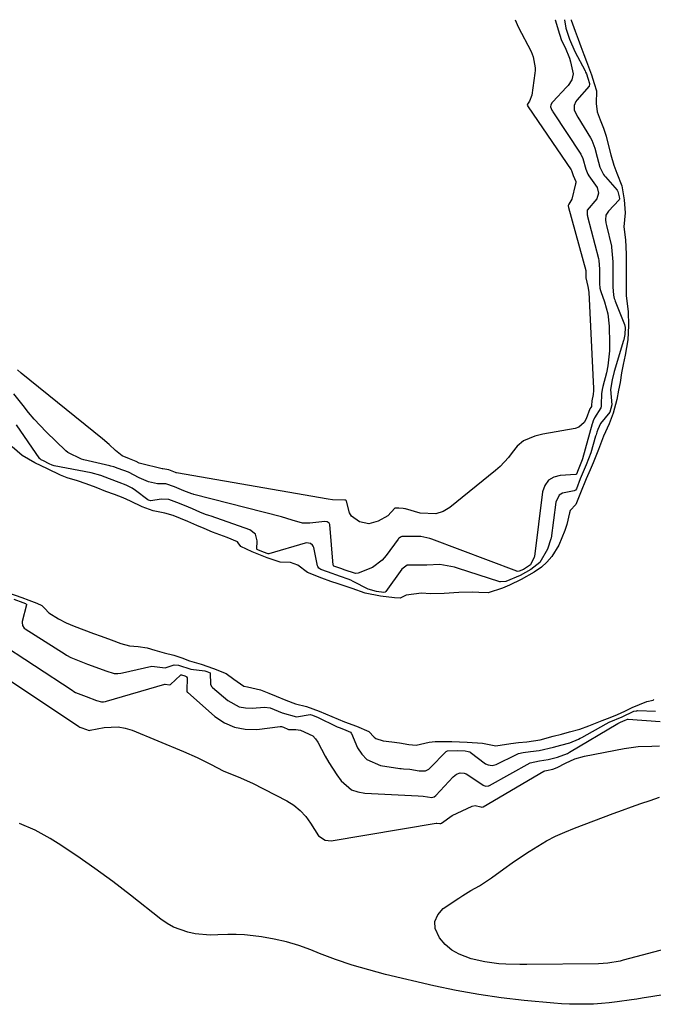
# Model space of a CAD drawing. Units: inches. Extents: x 1852323 to 1857472, y 468768 to 474062.
# Drawn here: x 1853873 to 1854073, y 473749 to 474060 of the extents above; entities that cross this region are included whole.
import ezdxf

# ---------------------------------------------------------------- set-up
doc = ezdxf.new("R2010")
doc.units = ezdxf.units.IN
doc.header["$MEASUREMENT"] = 0
for name, color, linetype in [('1', 7, 'Continuous'), ('7', 7, 'Continuous'), ('8', 7, 'Continuous')]:
    doc.layers.add(name, color=color, linetype=linetype)

msp = doc.modelspace()

# ---------------------------------------------------------------- linework, layer by layer
at = {"layer": '1', "color": 18}
for points in [[(1854046.53, 473748.62, 1648), (1854044.02, 473748.75, 1648), (1854041.51, 473748.94, 1648), (1854032.12, 473749.81, 1648), (1854024.94, 473750.62, 1648), (1854017.8, 473751.63, 1648), (1854010.7, 473752.94, 1648), (1854003.63, 473754.45, 1648), (1853988.33, 473758.04, 1648), (1853983.01, 473759.42, 1648), (1853977.73, 473760.96, 1648), (1853972.52, 473762.73, 1648), (1853967.36, 473764.66, 1648), (1853964.65, 473765.75, 1648), (1853960.85, 473767.11, 1648), (1853957, 473768.28, 1648), (1853953.07, 473769.16, 1648), (1853949.1, 473769.85, 1648), (1853946.37, 473770.23, 1648), (1853943.72, 473770.5, 1648), (1853941.06, 473770.67, 1648), (1853938.41, 473770.67, 1648), (1853935.26, 473770.52, 1648), (1853932.85, 473770.46, 1648), (1853928.07, 473770.86, 1648), (1853925.71, 473771.32, 1648), (1853921.23, 473772.93, 1648), (1853919.17, 473774.11, 1648), (1853917.19, 473775.47, 1648), (1853907.57, 473783.07, 1648), (1853902, 473787.34, 1648), (1853896.35, 473791.5, 1648), (1853890.58, 473795.5, 1648), (1853884.73, 473799.39, 1648), (1853882.22, 473801.01, 1648), (1853877.44, 473803.61, 1648), (1853872.49, 473805.7, 1648)], [(1854076.18, 473751.51, 1648), (1854072.84, 473750.99, 1648), (1854069.5, 473750.47, 1648), (1854067.83, 473750.23, 1648), (1854066.16, 473749.99, 1648), (1854061.6, 473749.36, 1648), (1854059.1, 473749.06, 1648), (1854056.59, 473748.81, 1648), (1854054.08, 473748.66, 1648), (1854051.57, 473748.57, 1648), (1854049.05, 473748.56, 1648), (1854046.53, 473748.62, 1648)]]:
    msp.add_polyline3d(points, dxfattribs=at)
at = {"layer": '7', "color": 18}
for points in [[(1854046.99, 474059.81, 1642), (1854047.06, 474059.63, 1642), (1854048.26, 474056.14, 1642), (1854049.22, 474053.69, 1642), (1854050.05, 474051.38, 1642), (1854051.01, 474048.79, 1642), (1854051.94, 474046.56, 1642), (1854053.46, 474042.42, 1642), (1854054.34, 474039.68, 1642), (1854055.01, 474037.32, 1642), (1854054.95, 474033.34, 1642), (1854055.29, 474030.66, 1642), (1854056.24, 474028.16, 1642), (1854057.31, 474025.54, 1642), (1854058.08, 474023.01, 1642), (1854058.78, 474020.35, 1642), (1854059.64, 474017.1, 1642), (1854060.52, 474013.87, 1642), (1854061.49, 474011.31, 1642), (1854063.03, 474007.24, 1642), (1854063.84, 474002.89, 1642), (1854064.17, 473998.73, 1642), (1854063.72, 473994.31, 1642), (1854064.25, 473990.18, 1642), (1854064.47, 473985.67, 1642), (1854064.48, 473982.34, 1642), (1854064.48, 473977.88, 1642), (1854064.48, 473975.73, 1642), (1854064.48, 473972.51, 1642), (1854065.07, 473967.58, 1642), (1854065.21, 473963.1, 1642), (1854064.93, 473958.56, 1642), (1854064.16, 473953.74, 1642), (1854063.49, 473950.79, 1642), (1854063.01, 473948.17, 1642), (1854062.5, 473945.07, 1642), (1854062.06, 473942.65, 1642), (1854061.52, 473939.76, 1642), (1854060.28, 473935.42, 1642), (1854059.04, 473932.09, 1642), (1854057.25, 473928.17, 1642), (1854055.65, 473923.92, 1642), (1854053.98, 473919.77, 1642), (1854053.02, 473917.52, 1642), (1854051.8, 473914.7, 1642), (1854049.94, 473910.24, 1642), (1854048.49, 473906.51, 1642), (1854046.75, 473904.69, 1642), (1854046.46, 473903.97, 1642), (1854045.67, 473900.19, 1642), (1854045.08, 473898.36, 1642), (1854043.15, 473893.75, 1642), (1854040.89, 473890.14, 1642), (1854039.36, 473888.28, 1642), (1854037.65, 473886.77, 1642), (1854035.32, 473885.2, 1642), (1854031.18, 473882.83, 1642), (1854027.48, 473881.02, 1642), (1854025.29, 473880.12, 1642), (1854020.8, 473878.66, 1642), (1854017.79, 473878.7, 1642), (1854015.81, 473878.85, 1642), (1854011.53, 473878.79, 1642), (1854006.81, 473878.41, 1642), (1854002.49, 473878.37, 1642), (1853999.72, 473878.49, 1642), (1853994.86, 473877.88, 1642), (1853992.89, 473876.99, 1642), (1853991.1, 473877.01, 1642), (1853986.75, 473877.61, 1642), (1853981.89, 473878.56, 1642), (1853977.78, 473880.05, 1642), (1853973.35, 473881.49, 1642), (1853970.99, 473882.26, 1642), (1853968.18, 473883.26, 1642), (1853963.65, 473885.04, 1642), (1853960.53, 473887.37, 1642), (1853958.22, 473888.22, 1642), (1853954.98, 473888.28, 1642), (1853950.83, 473889.7, 1642), (1853948.17, 473890.77, 1642), (1853946.15, 473891.6, 1642), (1853942.53, 473893.29, 1642), (1853941.67, 473894.46, 1642), (1853941.42, 473894.73, 1642), (1853938.18, 473896.12, 1642), (1853933.58, 473897.86, 1642), (1853930.88, 473898.98, 1642), (1853928.58, 473899.95, 1642), (1853925.74, 473901.14, 1642), (1853923.45, 473902.1, 1642), (1853921.13, 473903.05, 1642), (1853918.51, 473903.87, 1642), (1853914.81, 473904.58, 1642), (1853911.27, 473905.83, 1642), (1853907.6, 473907.64, 1642), (1853905.29, 473908.64, 1642), (1853902.52, 473909.67, 1642), (1853899.84, 473910.7, 1642), (1853896.7, 473911.93, 1642), (1853893.54, 473913.14, 1642), (1853890.81, 473914.04, 1642), (1853887.62, 473914.99, 1642), (1853885.48, 473915.85, 1642), (1853881.31, 473917.82, 1642), (1853877.38, 473919.68, 1642), (1853873.36, 473922.09, 1642), (1853870.22, 473924.83, 1642)], [(1854041.93, 474059.8, 1646), (1854041.96, 474059.73, 1646), (1854043.32, 474055.26, 1646), (1854044.02, 474053.18, 1646), (1854045.11, 474051, 1646), (1854046.47, 474047.62, 1646), (1854046.8, 474046.45, 1646), (1854047.65, 474042.73, 1646), (1854047.23, 474040.77, 1646), (1854046.05, 474039.01, 1646), (1854045.59, 474038.47, 1646), (1854041.2, 474033.82, 1646), (1854041.02, 474033.6, 1646), (1854040.61, 474032.85, 1646), (1854040.53, 474032.31, 1646), (1854040.66, 474031.78, 1646), (1854040.97, 474031.2, 1646), (1854041.12, 474030.93, 1646), (1854041.29, 474030.67, 1646), (1854050.1, 474017.35, 1646), (1854050.78, 474015.96, 1646), (1854051.68, 474012.61, 1646), (1854052.26, 474010.99, 1646), (1854052.6, 474010.42, 1646), (1854055.3, 474006.75, 1646), (1854055.71, 474004.96, 1646), (1854055.14, 474003.21, 1646), (1854052.12, 473999.6, 1646), (1854052.05, 473999.38, 1646), (1854052.11, 473998.11, 1646), (1854052.17, 473997.85, 1646), (1854052.23, 473997.6, 1646), (1854055.69, 473984.35, 1646), (1854055.83, 473983.7, 1646), (1854055.98, 473980.9, 1646), (1854055.98, 473976.43, 1646), (1854056.11, 473974.96, 1646), (1854056.34, 473974.16, 1646), (1854056.43, 473973.9, 1646), (1854057.58, 473970.66, 1646), (1854058.15, 473968.76, 1646), (1854058.61, 473966.84, 1646), (1854059.03, 473962.91, 1646), (1854059.2, 473957.45, 1646), (1854059.17, 473955.1, 1646), (1854058.66, 473950.44, 1646), (1854058.17, 473948.13, 1646), (1854057.08, 473943.84, 1646), (1854056.86, 473942.95, 1646), (1854056.61, 473941.58, 1646), (1854056.5, 473938.19, 1646), (1854056.48, 473937.62, 1646), (1854056.38, 473937.08, 1646), (1854054.39, 473934, 1646), (1854054.02, 473933.03, 1646), (1854053.78, 473932.28, 1646), (1854053.71, 473932.03, 1646), (1854050.63, 473920.99, 1646), (1854050.55, 473920.72, 1646), (1854049.22, 473917.5, 1646), (1854048.7, 473916.17, 1646), (1854048.56, 473916.02, 1646), (1854043.58, 473915.77, 1646), (1854041.52, 473915.19, 1646), (1854039.83, 473914.2, 1646), (1854038.71, 473912.6, 1646), (1854037.97, 473910.58, 1646), (1854035.39, 473890.12, 1646), (1854035.36, 473889.96, 1646), (1854034.18, 473887.51, 1646), (1854031.99, 473886.06, 1646), (1854030.55, 473885.48, 1646), (1854029.97, 473885.42, 1646), (1854029.88, 473885.45, 1646), (1854002.97, 473895.63, 1646), (1854002.33, 473895.86, 1646), (1853999.44, 473896.49, 1646), (1853996.74, 473896.39, 1646), (1853993.46, 473896.44, 1646), (1853993.04, 473896.27, 1646), (1853992.61, 473895.95, 1646), (1853992.44, 473895.77, 1646), (1853992.28, 473895.57, 1646), (1853988.53, 473890.48, 1646), (1853987.25, 473889, 1646), (1853984.22, 473886.66, 1646), (1853979.66, 473884.8, 1646), (1853978.77, 473884.71, 1646), (1853975.23, 473885.89, 1646), (1853974.47, 473886.2, 1646), (1853971.98, 473887.1, 1646), (1853971.81, 473887.24, 1646), (1853971.73, 473887.43, 1646), (1853970.64, 473900.21, 1646), (1853970.48, 473900.67, 1646), (1853969.86, 473901.1, 1646), (1853969.08, 473901.18, 1646), (1853964.34, 473900.61, 1646), (1853962.05, 473900.63, 1646), (1853958.73, 473901.63, 1646), (1853955.37, 473902.68, 1646), (1853927.61, 473909.75, 1646), (1853927.4, 473909.81, 1646), (1853926.98, 473909.92, 1646), (1853924.48, 473910.89, 1646), (1853921.5, 473912.14, 1646), (1853918.76, 473913.05, 1646), (1853916.16, 473913.06, 1646), (1853913.27, 473913.72, 1646), (1853910.38, 473914.97, 1646), (1853906.93, 473916.74, 1646), (1853903.72, 473917.98, 1646), (1853902.31, 473918.46, 1646), (1853901.38, 473918.71, 1646), (1853901.07, 473918.78, 1646), (1853892.86, 473920.71, 1646), (1853892.08, 473920.91, 1646), (1853887.76, 473922.95, 1646), (1853887.16, 473923.48, 1646), (1853880.95, 473929.55, 1646), (1853879.02, 473931.52, 1646), (1853877.14, 473933.55, 1646), (1853875.35, 473935.66, 1646), (1853873.62, 473937.81, 1646), (1853870.71, 473941.59, 1646)], [(1854044.93, 474059.81, 1644), (1854045.39, 474057.16, 1644), (1854046.54, 474053.61, 1644), (1854048.16, 474049.75, 1644), (1854051.43, 474043.65, 1644), (1854051.62, 474043.26, 1644), (1854051.88, 474042.67, 1644), (1854052.35, 474041.31, 1644), (1854052.85, 474039.62, 1644), (1854052.88, 474039.32, 1644), (1854052.77, 474038.9, 1644), (1854052.69, 474038.78, 1644), (1854048.82, 474034.33, 1644), (1854048.54, 474033.95, 1644), (1854047.97, 474032.7, 1644), (1854047.98, 474031.35, 1644), (1854048.38, 474030.39, 1644), (1854049.11, 474029.04, 1644), (1854053.17, 474022.44, 1644), (1854053.59, 474021.69, 1644), (1854054.52, 474019.17, 1644), (1854055.25, 474016.39, 1644), (1854056.13, 474013.15, 1644), (1854057.25, 474010.9, 1644), (1854057.56, 474010.5, 1644), (1854057.88, 474010.1, 1644), (1854061.58, 474005.94, 1644), (1854061.85, 474005.52, 1644), (1854062.21, 474003.83, 1644), (1854062.29, 474003.13, 1644), (1854062.2, 474002.86, 1644), (1854058.85, 473999.31, 1644), (1854058.38, 473998.7, 1644), (1854058.04, 473998.01, 1644), (1854057.89, 473996.49, 1644), (1854058.04, 473995.59, 1644), (1854058.22, 473994.75, 1644), (1854059.77, 473988.24, 1644), (1854059.85, 473987.88, 1644), (1854060.23, 473983.24, 1644), (1854060.23, 473980.86, 1644), (1854060.23, 473978.07, 1644), (1854060.23, 473975.39, 1644), (1854060.4, 473972.72, 1644), (1854060.66, 473971.7, 1644), (1854060.81, 473971.27, 1644), (1854060.97, 473970.84, 1644), (1854063.96, 473963.41, 1644), (1854064.1, 473962.48, 1644), (1854063.97, 473960.27, 1644), (1854063.83, 473959.25, 1644), (1854063.72, 473958.75, 1644), (1854063.68, 473958.59, 1644), (1854063.63, 473958.43, 1644), (1854060.67, 473948.56, 1644), (1854060.02, 473946.01, 1644), (1854059.49, 473942.93, 1644), (1854059.9, 473938.03, 1644), (1854059.31, 473935.76, 1644), (1854056.29, 473932.13, 1644), (1854055.49, 473930.23, 1644), (1854055.19, 473929.37, 1644), (1854054.92, 473928.54, 1644), (1854054.79, 473928.11, 1644), (1854053.26, 473922.94, 1644), (1854051.78, 473919.05, 1644), (1854049.92, 473914.72, 1644), (1854048.68, 473911.51, 1644), (1854048.38, 473911.1, 1644), (1854047.95, 473910.89, 1644), (1854044.26, 473910.12, 1644), (1854043.29, 473909.48, 1644), (1854042.21, 473907.31, 1644), (1854040.66, 473895.95, 1644), (1854040.62, 473895.7, 1644), (1854039.57, 473892.39, 1644), (1854037.1, 473888.25, 1644), (1854034.27, 473885.97, 1644), (1854030.93, 473884.11, 1644), (1854026.41, 473882.25, 1644), (1854024.71, 473882.08, 1644), (1854024.43, 473882.15, 1644), (1854011.12, 473886.48, 1644), (1854010.08, 473886.79, 1644), (1854005.48, 473887.57, 1644), (1854001.36, 473887.39, 1644), (1853997.85, 473887.42, 1644), (1853995.11, 473887.36, 1644), (1853993.51, 473886.12, 1644), (1853988.41, 473879.01, 1644), (1853988.23, 473878.85, 1644), (1853987.72, 473878.76, 1644), (1853985.4, 473879.07, 1644), (1853982.79, 473879.8, 1644), (1853978.08, 473882.22, 1644), (1853977.33, 473882.59, 1644), (1853976.47, 473882.96, 1644), (1853974.03, 473883.81, 1644), (1853969.91, 473885.23, 1644), (1853967.82, 473886.06, 1644), (1853967.24, 473886.43, 1644), (1853966.85, 473886.97, 1644), (1853966.78, 473887.18, 1644), (1853965.59, 473892.97, 1644), (1853965.45, 473893.37, 1644), (1853965.24, 473893.72, 1644), (1853964.57, 473894.22, 1644), (1853963.3, 473894.4, 1644), (1853962.86, 473894.32, 1644), (1853951.35, 473890.99, 1644), (1853951.25, 473890.97, 1644), (1853951.15, 473890.96, 1644), (1853949.67, 473891.46, 1644), (1853947.92, 473892.18, 1644), (1853947.66, 473892.33, 1644), (1853947.57, 473892.43, 1644), (1853947.56, 473892.49, 1644), (1853947.73, 473895.07, 1644), (1853947.17, 473897.23, 1644), (1853945.41, 473898.6, 1644), (1853933.11, 473902.87, 1644), (1853932.42, 473903.11, 1644), (1853931.39, 473903.43, 1644), (1853929.5, 473904.18, 1644), (1853927.18, 473905.15, 1644), (1853924.68, 473906.2, 1644), (1853922.23, 473907.22, 1644), (1853919.77, 473908.17, 1644), (1853917.32, 473908.29, 1644), (1853914.04, 473907.75, 1644), (1853913.31, 473907.94, 1644), (1853913.14, 473908.03, 1644), (1853909.24, 473911, 1644), (1853908.14, 473911.73, 1644), (1853906.19, 473912.66, 1644), (1853904.05, 473913.46, 1644), (1853900.92, 473914.68, 1644), (1853898.23, 473915.7, 1644), (1853895.13, 473916.52, 1644), (1853883.45, 473918.83, 1644), (1853883.19, 473918.89, 1644), (1853882.82, 473919.02, 1644), (1853881.92, 473919.43, 1644), (1853880.05, 473920.31, 1644), (1853879.32, 473920.69, 1644), (1853879.04, 473920.94, 1644), (1853878.97, 473921.04, 1644), (1853871.58, 473931.76, 1644)], [(1854029.33, 474059.79, 1648), (1854030.27, 474057.58, 1648), (1854034.35, 474049.72, 1648), (1854035.04, 474048.09, 1648), (1854035.65, 474044.63, 1648), (1854035.62, 474043.75, 1648), (1854035.54, 474042.86, 1648), (1854034.58, 474035.96, 1648), (1854033.83, 474034.05, 1648), (1854033.2, 474033.09, 1648), (1854033.14, 474032.83, 1648), (1854033.39, 474032.3, 1648), (1854047.07, 474012.31, 1648), (1854047.16, 474012.16, 1648), (1854047.3, 474011.84, 1648), (1854047.64, 474010.59, 1648), (1854048.48, 474008.63, 1648), (1854048.49, 474008.29, 1648), (1854048.45, 474007.94, 1648), (1854047.28, 474003.12, 1648), (1854046.34, 474001.53, 1648), (1854046.13, 474001.12, 1648), (1854046.11, 474000.95, 1648), (1854046.21, 474000.45, 1648), (1854051.63, 473980.49, 1648), (1854051.67, 473980.35, 1648), (1854051.71, 473980.05, 1648), (1854051.73, 473978.16, 1648), (1854052.32, 473975.47, 1648), (1854052.58, 473973.72, 1648), (1854054.11, 473943.24, 1648), (1854054.12, 473942.61, 1648), (1854054.01, 473941.36, 1648), (1854053.57, 473939.29, 1648), (1854053.47, 473937.86, 1648), (1854053.43, 473937.52, 1648), (1854053.27, 473937.22, 1648), (1854052.96, 473936.83, 1648), (1854051.78, 473933.6, 1648), (1854051.18, 473932.52, 1648), (1854049.42, 473931.02, 1648), (1854048.26, 473930.6, 1648), (1854038.09, 473928.8, 1648), (1854035.53, 473928.19, 1648), (1854031.92, 473926.66, 1648), (1854029.95, 473925.04, 1648), (1854028.41, 473923, 1648), (1854027.24, 473921.44, 1648), (1854024.61, 473918.61, 1648), (1854023.15, 473917.33, 1648), (1854008.66, 473905.65, 1648), (1854006.49, 473904.39, 1648), (1854004.22, 473903.57, 1648), (1853999.31, 473903.79, 1648), (1853994.59, 473905.17, 1648), (1853994.37, 473905.23, 1648), (1853993.93, 473905.34, 1648), (1853992.51, 473905.4, 1648), (1853991.43, 473905.42, 1648), (1853991.29, 473905.36, 1648), (1853989.03, 473903, 1648), (1853985.98, 473901.24, 1648), (1853983.02, 473900.47, 1648), (1853980.02, 473901.07, 1648), (1853977.5, 473902.84, 1648), (1853976.88, 473903.91, 1648), (1853975.93, 473907.61, 1648), (1853975.86, 473907.77, 1648), (1853975.8, 473907.83, 1648), (1853975.72, 473907.88, 1648), (1853975.46, 473907.95, 1648), (1853971.54, 473908.01, 1648), (1853970.16, 473908.29, 1648), (1853922.12, 473916.57, 1648), (1853922.04, 473916.58, 1648), (1853921.89, 473916.62, 1648), (1853919.77, 473917.48, 1648), (1853918.48, 473917.75, 1648), (1853917.87, 473917.81, 1648), (1853917.67, 473917.85, 1648), (1853910.8, 473919.53, 1648), (1853910.35, 473919.67, 1648), (1853909.37, 473920.16, 1648), (1853907.32, 473920.94, 1648), (1853904.95, 473921.89, 1648), (1853902.87, 473923.66, 1648), (1853900.82, 473925.5, 1648), (1853898.72, 473927.27, 1648), (1853873.05, 473948.06, 1648), (1853871.81, 473949.17, 1648)], [(1853868.98, 473878.68, 1642), (1853873.19, 473877.14, 1642), (1853875.48, 473876.28, 1642), (1853878, 473875.33, 1642), (1853879.58, 473874.63, 1642), (1853880.55, 473873.65, 1642), (1853881.74, 473872.31, 1642), (1853884.8, 473870.4, 1642), (1853887.26, 473869.17, 1642), (1853889.74, 473868.13, 1642), (1853892.81, 473866.98, 1642), (1853895.88, 473865.83, 1642), (1853898.37, 473864.91, 1642), (1853901.48, 473863.76, 1642), (1853904.59, 473862.6, 1642), (1853907.25, 473861.89, 1642), (1853910.07, 473861.63, 1642), (1853912.89, 473861.26, 1642), (1853915.36, 473860.48, 1642), (1853918.27, 473859.67, 1642), (1853921.36, 473858.92, 1642), (1853923.85, 473858.06, 1642), (1853926.33, 473857.18, 1642), (1853929.93, 473856.07, 1642), (1853933.91, 473854.67, 1642), (1853937.92, 473853.1, 1642), (1853940.28, 473851.34, 1642), (1853943.51, 473849.18, 1642), (1853944.64, 473848.93, 1642), (1853948.69, 473848, 1642), (1853951.37, 473846.92, 1642), (1853953.71, 473845.97, 1642), (1853956.73, 473844.74, 1642), (1853959.77, 473843.59, 1642), (1853963.27, 473842.67, 1642), (1853967.3, 473841.21, 1642), (1853971.3, 473839.53, 1642), (1853975.35, 473837.85, 1642), (1853979.09, 473836.46, 1642), (1853983.06, 473834.77, 1642), (1853984.69, 473832.97, 1642), (1853985.21, 473832.56, 1642), (1853987.52, 473831.82, 1642), (1853990.27, 473831.54, 1642), (1853992.67, 473831.17, 1642), (1853995.67, 473830.67, 1642), (1853998.03, 473830.43, 1642), (1854002.07, 473831.41, 1642), (1854003.96, 473831.6, 1642), (1854007.25, 473831.6, 1642), (1854009.28, 473831.6, 1642), (1854014.13, 473831.46, 1642), (1854019, 473831.1, 1642), (1854023.17, 473830.25, 1642), (1854027.9, 473831.05, 1642), (1854030.37, 473831.34, 1642), (1854032.97, 473831.58, 1642), (1854037.18, 473832.2, 1642), (1854041.36, 473833.29, 1642), (1854044, 473834.01, 1642), (1854046.48, 473834.68, 1642), (1854049.74, 473835.56, 1642), (1854052.59, 473836.56, 1642), (1854056.86, 473838.26, 1642), (1854059.39, 473839.23, 1642), (1854061.72, 473840.22, 1642), (1854064.06, 473841.27, 1642), (1854066.38, 473842.4, 1642), (1854070.94, 473844.29, 1642), (1854072.94, 473844.74, 1642), (1854073.23, 473844.95, 1642)], [(1853870.73, 473876.65, 1644), (1853873.5, 473875.61, 1644), (1853874.44, 473875.22, 1644), (1853874.62, 473875.09, 1644), (1853874.67, 473875, 1644), (1853874.68, 473874.8, 1644), (1853873.34, 473869.62, 1644), (1853873.29, 473869.29, 1644), (1853873.42, 473868.3, 1644), (1853874, 473867.49, 1644), (1853874.26, 473867.29, 1644), (1853886.96, 473859.21, 1644), (1853887.39, 473858.95, 1644), (1853888.78, 473858.18, 1644), (1853891.36, 473857.1, 1644), (1853894, 473856.11, 1644), (1853896.65, 473855.12, 1644), (1853899.76, 473853.97, 1644), (1853902.46, 473853.16, 1644), (1853903.55, 473853.12, 1644), (1853904.58, 473853.23, 1644), (1853905.1, 473853.32, 1644), (1853914.39, 473855.47, 1644), (1853918.59, 473854.91, 1644), (1853921.45, 473855.83, 1644), (1853922.8, 473855.74, 1644), (1853926.73, 473854.53, 1644), (1853931.17, 473854, 1644), (1853931.74, 473853.82, 1644), (1853932.78, 473853.38, 1644), (1853932.81, 473853.33, 1644), (1853932.84, 473853.23, 1644), (1853932.92, 473849.77, 1644), (1853933.24, 473849, 1644), (1853933.52, 473848.7, 1644), (1853938.36, 473844.64, 1644), (1853942, 473842.64, 1644), (1853944.02, 473842.24, 1644), (1853946.13, 473842.16, 1644), (1853950.03, 473842.46, 1644), (1853951.75, 473842.28, 1644), (1853955.56, 473840.75, 1644), (1853960.1, 473839.47, 1644), (1853964.47, 473840.2, 1644), (1853965.24, 473840.01, 1644), (1853967.04, 473839.23, 1644), (1853972.6, 473836.49, 1644), (1853972.99, 473836.3, 1644), (1853973.59, 473836.03, 1644), (1853974.97, 473835.49, 1644), (1853977.22, 473834.6, 1644), (1853977.48, 473834.32, 1644), (1853977.54, 473834.2, 1644), (1853979.48, 473829.66, 1644), (1853980.77, 473827.61, 1644), (1853982.35, 473825.94, 1644), (1853986.67, 473824.08, 1644), (1853992.83, 473823.12, 1644), (1853993.21, 473823.07, 1644), (1853993.97, 473823.01, 1644), (1853995.97, 473822.86, 1644), (1853998.95, 473822.36, 1644), (1854000.99, 473822.38, 1644), (1854002.01, 473822.92, 1644), (1854002.3, 473823.17, 1644), (1854007.54, 473828.43, 1644), (1854007.75, 473828.59, 1644), (1854007.87, 473828.64, 1644), (1854011.08, 473828.75, 1644), (1854013.5, 473828.65, 1644), (1854014.49, 473828.53, 1644), (1854014.94, 473828.34, 1644), (1854015.07, 473828.25, 1644), (1854019.97, 473824.63, 1644), (1854020.75, 473824.22, 1644), (1854022.07, 473824.07, 1644), (1854023.35, 473824.42, 1644), (1854029.71, 473827.52, 1644), (1854030.41, 473827.83, 1644), (1854031.9, 473828.21, 1644), (1854034.17, 473828.45, 1644), (1854036.92, 473828.77, 1644), (1854041.5, 473829.87, 1644), (1854043.76, 473830.49, 1644), (1854046.65, 473831.26, 1644), (1854049.35, 473832.38, 1644), (1854049.89, 473832.66, 1644), (1854050.43, 473832.95, 1644), (1854058.08, 473837.23, 1644), (1854059.06, 473837.71, 1644), (1854063.16, 473839.4, 1644), (1854066.89, 473841.18, 1644), (1854067.62, 473841.36, 1644), (1854067.86, 473841.38, 1644), (1854068.11, 473841.39, 1644), (1854073.74, 473841.24, 1644)], [(1853865.25, 473863.49, 1646), (1853889.12, 473847.82, 1646), (1853889.64, 473847.49, 1646), (1853890.21, 473847.18, 1646), (1853893.61, 473845.83, 1646), (1853896.8, 473844.65, 1646), (1853898.42, 473844.17, 1646), (1853899.09, 473844.18, 1646), (1853899.72, 473844.27, 1646), (1853900.03, 473844.35, 1646), (1853918.48, 473849.74, 1646), (1853918.59, 473849.77, 1646), (1853919.9, 473849.59, 1646), (1853920.27, 473849.69, 1646), (1853923.4, 473852.64, 1646), (1853923.55, 473852.72, 1646), (1853923.78, 473852.72, 1646), (1853924.77, 473852.41, 1646), (1853925.25, 473852.19, 1646), (1853925.38, 473852.07, 1646), (1853925.5, 473851.72, 1646), (1853925.42, 473847.71, 1646), (1853925.46, 473847.48, 1646), (1853925.57, 473847.28, 1646), (1853925.63, 473847.22, 1646), (1853934.31, 473839.59, 1646), (1853937.31, 473837.57, 1646), (1853940.5, 473836.12, 1646), (1853943.94, 473835.52, 1646), (1853947.56, 473835.47, 1646), (1853954.94, 473836.35, 1646), (1853955.1, 473836.36, 1646), (1853955.35, 473836.34, 1646), (1853955.98, 473836.12, 1646), (1853957.43, 473835.53, 1646), (1853957.55, 473835.48, 1646), (1853957.67, 473835.44, 1646), (1853959.92, 473835.48, 1646), (1853961.43, 473835.23, 1646), (1853965.25, 473833.4, 1646), (1853966.13, 473832.47, 1646), (1853966.88, 473831.4, 1646), (1853969.25, 473827.03, 1646), (1853970.4, 473825.01, 1646), (1853972.92, 473821.1, 1646), (1853974.28, 473819.22, 1646), (1853977.56, 473816.41, 1646), (1853979.56, 473815.68, 1646), (1853981.73, 473815.27, 1646), (1853998.59, 473814.45, 1646), (1854000.17, 473814.4, 1646), (1854002.98, 473813.99, 1646), (1854003.65, 473814.19, 1646), (1854004.2, 473814.6, 1646), (1854009.71, 473820.52, 1646), (1854010.72, 473821.3, 1646), (1854011.93, 473821.7, 1646), (1854013.19, 473821.66, 1646), (1854013.78, 473821.45, 1646), (1854014.35, 473821.15, 1646), (1854019.2, 473817.84, 1646), (1854019.94, 473817.55, 1646), (1854020.75, 473817.58, 1646), (1854021, 473817.66, 1646), (1854021.25, 473817.77, 1646), (1854034.05, 473824.87, 1646), (1854036.97, 473825.48, 1646), (1854039.74, 473825.94, 1646), (1854042.7, 473826.74, 1646), (1854045.87, 473827.87, 1646), (1854046.21, 473828.06, 1646), (1854046.54, 473828.25, 1646), (1854061.79, 473837.36, 1646), (1854062.02, 473837.48, 1646), (1854062.64, 473837.73, 1646), (1854064.12, 473838.39, 1646), (1854064.65, 473838.64, 1646), (1854064.88, 473838.7, 1646), (1854065.04, 473838.7, 1646), (1854075.25, 473838.01, 1646)], [(1853856.25, 473859.71, 1648), (1853891.28, 473836.38, 1648), (1853891.54, 473836.22, 1648), (1853892.16, 473835.95, 1648), (1853893.4, 473835.49, 1648), (1853894.5, 473835.16, 1648), (1853894.82, 473835.19, 1648), (1853899.27, 473836.06, 1648), (1853903.76, 473836.28, 1648), (1853905.95, 473835.86, 1648), (1853908.12, 473835.19, 1648), (1853924.39, 473828.48, 1648), (1853928.7, 473826.56, 1648), (1853932.91, 473824.43, 1648), (1853937.12, 473822.3, 1648), (1853941.69, 473820.5, 1648), (1853946.17, 473818.48, 1648), (1853957.03, 473812.88, 1648), (1853959.27, 473811.48, 1648), (1853961.31, 473809.88, 1648), (1853963.06, 473807.96, 1648), (1853964.61, 473805.83, 1648), (1853967.1, 473801.84, 1648), (1853969.18, 473800.41, 1648), (1853971.05, 473800.27, 1648), (1854004.35, 473805.85, 1648), (1854004.42, 473805.86, 1648), (1854004.56, 473805.87, 1648), (1854005.51, 473805.75, 1648), (1854005.75, 473805.73, 1648), (1854006.03, 473805.83, 1648), (1854009.37, 473808.27, 1648), (1854015.73, 473811.22, 1648), (1854016.68, 473811.45, 1648), (1854018.43, 473810.98, 1648), (1854018.7, 473810.91, 1648), (1854019.06, 473810.96, 1648), (1854019.15, 473811, 1648), (1854038.34, 473822.26, 1648), (1854038.41, 473822.29, 1648), (1854038.69, 473822.39, 1648), (1854039.23, 473822.46, 1648), (1854041.29, 473822.9, 1648), (1854042.56, 473823.39, 1648), (1854045.21, 473824.81, 1648), (1854048.18, 473826.12, 1648), (1854051.31, 473826.97, 1648), (1854063.84, 473829.41, 1648), (1854066.02, 473829.76, 1648), (1854068.2, 473830.02, 1648), (1854072.6, 473830.18, 1648), (1854075.01, 473830.24, 1648)]]:
    msp.add_polyline3d(points, dxfattribs=at)
at = {"layer": '8', "color": 18}
msp.add_polyline3d([(1854079.13, 473766.59, 1650), (1854063.52, 473762.47, 1650), (1854062.55, 473762.24, 1650), (1854058.64, 473761.56, 1650), (1854055.67, 473761.37, 1650), (1854032.97, 473761.13, 1650), (1854030.76, 473761.13, 1650), (1854026.33, 473761.28, 1650), (1854024.12, 473761.41, 1650), (1854019.75, 473761.98, 1650), (1854015.45, 473762.99, 1650), (1854011.64, 473764.39, 1650), (1854009.27, 473765.73, 1650), (1854007.21, 473767.5, 1650), (1854005.36, 473769.57, 1650), (1854004.06, 473772.5, 1650), (1854003.89, 473774.78, 1650), (1854004.83, 473776.86, 1650), (1854006.51, 473778.81, 1650), (1854011.46, 473782.14, 1650), (1854012.74, 473782.97, 1650), (1854015.34, 473784.54, 1650), (1854018, 473786.02, 1650), (1854021.82, 473788.51, 1650), (1854025.71, 473791.37, 1650), (1854028.34, 473793.25, 1650), (1854031.01, 473795.09, 1650), (1854033.72, 473796.86, 1650), (1854036.46, 473798.58, 1650), (1854039.27, 473800.19, 1650), (1854042.12, 473801.69, 1650), (1854045.06, 473803.03, 1650), (1854048.06, 473804.25, 1650), (1854060.33, 473808.87, 1650), (1854063.25, 473809.95, 1650), (1854066.18, 473811.01, 1650), (1854069.12, 473812.03, 1650), (1854072.08, 473813.02, 1650), (1854075.01, 473814.05, 1650)], dxfattribs=at)

doc.saveas('drawing.dxf')
